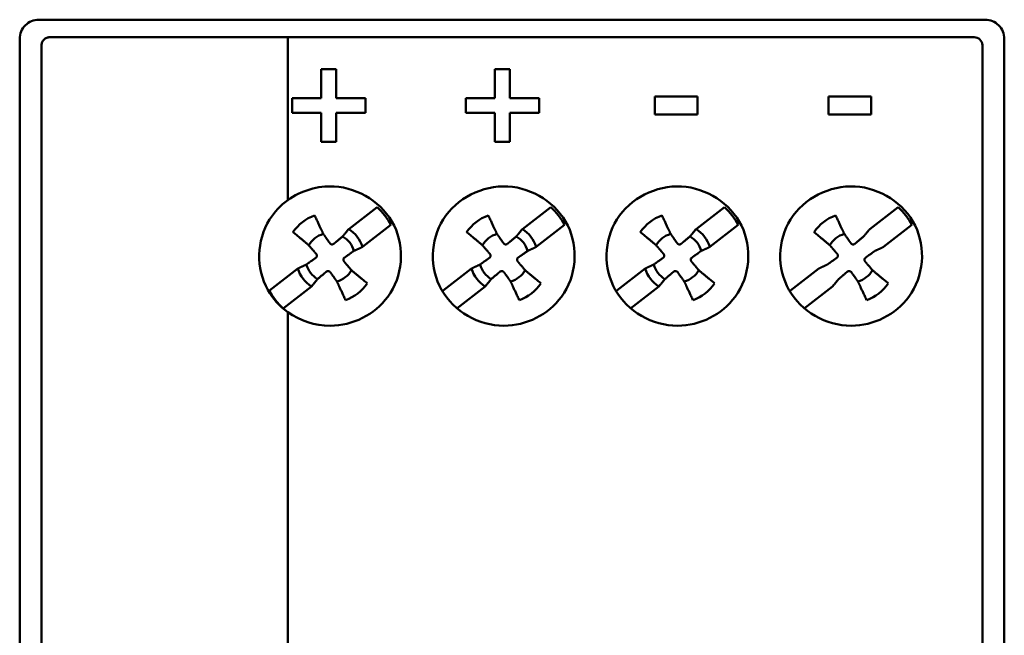
# Model space of a CAD drawing. Units: millimetres. Extents: x 86 to 243, y 68 to 158.
# Drawn here: x 86 to 122, y 135 to 158 of the extents above; entities that cross this region are included whole.
import ezdxf

# ---------------------------------------------------------------- set-up
doc = ezdxf.new("R2010")
doc.units = ezdxf.units.MM
doc.layers.add('Sichtbar (ISO)', color=7, linetype='Continuous', lineweight=50)

msp = doc.modelspace()

# ---------------------------------------------------------------- linework, layer by layer
at = {"layer": 'Sichtbar (ISO)'}
for p, q in [((86.931, 157.931), (121.531, 157.931)), ((86.231, 157.231), (86.231, 68.631)), ((87.031, 156.999), (87.031, 68.863)), ((87.331, 157.291), (96.031, 157.291)), ((96.031, 151.339), (96.031, 157.293)), ((121.131, 157.293), (96.031, 157.293)), ((121.431, 157.002), (121.431, 68.861)), ((122.231, 68.631), (122.231, 157.231)), ((97.255, 156.119), (97.255, 155.062)), ((97.255, 156.119), (97.806, 156.119)), ((97.806, 155.062), (97.806, 156.119)), ((103.605, 156.119), (104.156, 156.119)), ((103.605, 156.119), (103.605, 155.062)), ((104.156, 155.062), (104.156, 156.119)), ((96.19, 155.062), (97.255, 155.062)), ((96.19, 155.062), (96.19, 154.524)), ((97.806, 155.062), (98.871, 155.062)), ((98.871, 154.524), (98.871, 155.062)), ((102.54, 155.062), (102.54, 154.524)), ((102.54, 155.062), (103.605, 155.062)), ((104.156, 155.062), (105.221, 155.062)), ((105.221, 154.524), (105.221, 155.062)), ((109.453, 155.119), (109.453, 154.467)), ((109.453, 155.119), (111.011, 155.119)), ((111.011, 154.467), (111.011, 155.119)), ((115.801, 155.119), (115.801, 154.467)), ((115.801, 155.119), (117.358, 155.119)), ((117.358, 154.467), (117.358, 155.119)), ((97.255, 154.524), (96.19, 154.524)), ((97.255, 154.524), (97.255, 153.467)), ((97.806, 153.467), (97.806, 154.524)), ((98.871, 154.524), (97.806, 154.524)), ((103.605, 154.524), (102.54, 154.524)), ((103.605, 154.524), (103.605, 153.467)), ((105.221, 154.524), (104.156, 154.524)), ((104.156, 153.467), (104.156, 154.524)), ((111.011, 154.467), (109.453, 154.467)), ((117.358, 154.467), (115.801, 154.467)), ((97.806, 153.467), (97.255, 153.467)), ((104.156, 153.467), (103.605, 153.467)), ((96.031, 151.339), (96.031, 151.337)), ((98.262, 150.281), (99.297, 151.083)), ((104.612, 150.281), (105.647, 151.083)), ((110.962, 150.281), (111.997, 151.083)), ((117.312, 150.281), (118.347, 151.083)), ((99.802, 150.431), (98.767, 149.629)), ((106.152, 150.431), (105.117, 149.629)), ((112.502, 150.431), (111.467, 149.629)), ((118.852, 150.431), (117.817, 149.629)), ((95.359, 148.032), (96.394, 148.834)), ((101.709, 148.032), (102.744, 148.834)), ((108.059, 148.032), (109.094, 148.834)), ((114.409, 148.032), (115.444, 148.834)), ((96.899, 148.182), (95.864, 147.38)), ((103.249, 148.182), (102.214, 147.38)), ((109.599, 148.182), (108.564, 147.38)), ((115.949, 148.182), (114.914, 147.38)), ((96.031, 68.57), (96.031, 147.247))]:
    msp.add_line(p, q, dxfattribs=at)
for centre, radius, start, end in [((97.581, 149.231), 2.525, 28.3656, 47.1708), ((103.931, 149.231), 2.525, 28.3656, 47.1708), ((110.281, 149.231), 2.525, 28.3656, 47.1708), ((116.631, 149.231), 2.525, 28.3656, 47.1708), ((97.581, 149.231), 1.65, 110.1285, 145.4079), ((103.931, 149.231), 1.65, 110.1285, 145.4079), ((110.281, 149.231), 1.65, 110.1285, 145.4079), ((116.631, 149.231), 1.65, 110.1285, 145.4079), ((97.581, 149.231), 1.251, 18.5172, 57.0192), ((103.931, 149.231), 1.251, 18.5172, 57.0192), ((110.281, 149.231), 1.251, 18.5172, 57.0192), ((97.581, 149.231), 0.905, 105.931, 149.6054), ((97.581, 149.231), 0.905, 15.931, 59.6054), ((103.931, 149.231), 0.905, 105.931, 149.6054), ((103.931, 149.231), 0.905, 15.931, 59.6054), ((110.281, 149.231), 0.905, 105.931, 149.6054), ((110.281, 149.231), 0.905, 15.931, 59.6054), ((116.631, 149.231), 0.905, 105.931, 149.6054), ((97.581, 149.231), 1.251, 198.5172, 237.0192), ((97.581, 149.231), 0.905, 195.931, 239.6054), ((97.581, 149.231), 0.905, 285.931, 329.6054), ((103.931, 149.231), 1.251, 198.5172, 237.0192), ((103.931, 149.231), 0.905, 195.931, 239.6054), ((103.931, 149.231), 0.905, 285.931, 329.6054), ((110.281, 149.231), 1.251, 198.5172, 237.0192), ((110.281, 149.231), 0.905, 195.931, 239.6054), ((110.281, 149.231), 0.905, 285.931, 329.6054), ((116.631, 149.231), 0.905, 285.931, 329.6054), ((97.581, 149.231), 2.525, 208.3656, 227.1708), ((97.581, 149.231), 1.65, 290.1285, 325.4079), ((103.931, 149.231), 1.65, 290.1285, 325.4079), ((110.281, 149.231), 1.65, 290.1285, 325.4079), ((116.631, 149.231), 1.65, 290.1285, 325.4079), ((97.581, 149.231), 2.525, 227.1708, 228.1774), ((103.931, 149.231), 2.525, 227.1708, 227.2262), ((110.281, 149.231), 2.525, 227.1708, 227.2262), ((116.631, 149.231), 2.525, 227.1708, 227.2262)]:
    msp.add_arc(centre, radius, start, end, dxfattribs=at)
for points, knots in [([(86.231, 157.231), (86.231, 157.32), (86.248, 157.414), (86.32, 157.587), (86.375, 157.667), (86.5, 157.79), (86.578, 157.843), (86.749, 157.914), (86.843, 157.931), (86.931, 157.931)], [0.1071295, 0.1071295, 0.1071295, 0.1071295, 0.1343908, 0.1343908, 0.1616521, 0.1616521, 0.1879792, 0.1879792, 0.2143063, 0.2143063, 0.2143063, 0.2143063]), ([(121.531, 157.931), (121.618, 157.931), (121.712, 157.914), (121.883, 157.843), (121.961, 157.79), (122.086, 157.667), (122.141, 157.587), (122.213, 157.414), (122.231, 157.32), (122.231, 157.231)], [0.4286122, 0.4286122, 0.4286122, 0.4286122, 0.4549393, 0.4549393, 0.4812664, 0.4812664, 0.5085277, 0.5085277, 0.535789, 0.535789, 0.535789, 0.535789]), ([(87.031, 156.999), (87.031, 157.019), (87.033, 157.039), (87.041, 157.077), (87.047, 157.096), (87.07, 157.149), (87.092, 157.18), (87.148, 157.233), (87.181, 157.254), (87.253, 157.283), (87.292, 157.291), (87.331, 157.291)], [-0.04726087, -0.04726087, -0.04726087, -0.04726087, -0.04120625, -0.04120625, -0.03515196, -0.03515196, -0.0234273, -0.0234273, -0.01171142, -0.01171142, 0, 0, 0, 0]), ([(96.031, 151.339), (96.52, 151.681), (97.125, 151.87), (97.727, 151.836), (98.647, 151.786), (99.518, 151.219), (99.92, 150.407), (100.326, 149.587), (100.235, 148.55), (99.692, 147.807), (99.213, 147.152), (98.402, 146.744), (97.581, 146.744)], [-0.638702, -0.638702, -0.638702, -0.638702, 0.056302, 0.056302, 0.056302, 1.119259, 1.119259, 1.119259, 2.193931, 2.193931, 2.193931, 3.141593, 3.141593, 3.141593, 3.141593]), ([(103.931, 146.744), (103.009, 146.744), (102.106, 147.266), (101.658, 148.057), (101.212, 148.844), (101.235, 149.864), (101.715, 150.629), (102.204, 151.407), (103.146, 151.888), (104.077, 151.836), (104.997, 151.786), (105.868, 151.219), (106.27, 150.407), (106.676, 149.587), (106.585, 148.55), (106.042, 147.807), (105.563, 147.152), (104.752, 146.744), (103.931, 146.744)], [-3.141593, -3.141593, -3.141593, -3.141593, -2.078043, -2.078043, -2.078043, -1.019811, -1.019811, -1.019811, 0.056302, 0.056302, 0.056302, 1.119259, 1.119259, 1.119259, 2.193931, 2.193931, 2.193931, 3.141593, 3.141593, 3.141593, 3.141593]), ([(110.281, 146.744), (109.359, 146.744), (108.456, 147.266), (108.008, 148.057), (107.562, 148.844), (107.585, 149.864), (108.065, 150.629), (108.554, 151.407), (109.496, 151.888), (110.427, 151.836), (111.347, 151.786), (112.218, 151.219), (112.62, 150.407), (113.026, 149.587), (112.935, 148.55), (112.392, 147.807), (111.913, 147.152), (111.102, 146.744), (110.281, 146.744)], [-3.141593, -3.141593, -3.141593, -3.141593, -2.078043, -2.078043, -2.078043, -1.019811, -1.019811, -1.019811, 0.056302, 0.056302, 0.056302, 1.119259, 1.119259, 1.119259, 2.193931, 2.193931, 2.193931, 3.141593, 3.141593, 3.141593, 3.141593]), ([(116.631, 146.744), (115.709, 146.744), (114.806, 147.266), (114.358, 148.057), (113.912, 148.844), (113.935, 149.864), (114.415, 150.629), (114.904, 151.407), (115.846, 151.888), (116.777, 151.836), (117.697, 151.786), (118.568, 151.219), (118.97, 150.407), (119.376, 149.587), (119.285, 148.55), (118.742, 147.807), (118.263, 147.152), (117.452, 146.744), (116.631, 146.744)], [-3.141593, -3.141593, -3.141593, -3.141593, -2.078043, -2.078043, -2.078043, -1.019811, -1.019811, -1.019811, 0.056302, 0.056302, 0.056302, 1.119259, 1.119259, 1.119259, 2.193931, 2.193931, 2.193931, 3.141593, 3.141593, 3.141593, 3.141593]), ([(96.031, 147.245), (95.735, 147.461), (95.487, 147.739), (95.308, 148.055), (94.862, 148.842), (94.885, 149.862), (95.365, 150.627), (95.538, 150.902), (95.766, 151.145), (96.031, 151.337)], [-2.502891, -2.502891, -2.502891, -2.502891, -2.078036, -2.078036, -2.078036, -1.019804, -1.019804, -1.019804, -0.638702, -0.638702, -0.638702, -0.638702]), ([(97.72, 149.742), (97.713, 149.737), (97.706, 149.732), (97.69, 149.724), (97.681, 149.72), (97.662, 149.717), (97.652, 149.716), (97.632, 149.719), (97.623, 149.722), (97.606, 149.73), (97.598, 149.735), (97.584, 149.747), (97.578, 149.754), (97.573, 149.761)], [-0.01758916, -0.01758916, -0.01758916, -0.01758916, -0.01468043, -0.01468043, -0.01181981, -0.01181981, -0.00880638, -0.00880638, -0.00579333, -0.00579333, -0.00292098, -0.00292098, 0, 0, 0, 0]), ([(104.07, 149.742), (104.063, 149.737), (104.056, 149.732), (104.04, 149.724), (104.031, 149.72), (104.012, 149.717), (104.002, 149.716), (103.982, 149.719), (103.973, 149.722), (103.956, 149.73), (103.948, 149.735), (103.934, 149.747), (103.928, 149.754), (103.923, 149.761)], [-0.01758916, -0.01758916, -0.01758916, -0.01758916, -0.01468043, -0.01468043, -0.01181981, -0.01181981, -0.00880638, -0.00880638, -0.00579333, -0.00579333, -0.00292098, -0.00292098, 0, 0, 0, 0]), ([(110.42, 149.742), (110.413, 149.737), (110.406, 149.732), (110.39, 149.724), (110.381, 149.72), (110.362, 149.717), (110.352, 149.716), (110.332, 149.719), (110.323, 149.722), (110.306, 149.73), (110.298, 149.735), (110.284, 149.747), (110.278, 149.754), (110.273, 149.761)], [-0.01758916, -0.01758916, -0.01758916, -0.01758916, -0.01468043, -0.01468043, -0.01181981, -0.01181981, -0.00880638, -0.00880638, -0.00579333, -0.00579333, -0.00292098, -0.00292098, 0, 0, 0, 0]), ([(116.77, 149.742), (116.763, 149.737), (116.756, 149.732), (116.74, 149.724), (116.731, 149.72), (116.712, 149.717), (116.702, 149.716), (116.682, 149.719), (116.673, 149.722), (116.656, 149.73), (116.648, 149.735), (116.634, 149.747), (116.628, 149.754), (116.623, 149.761)], [-0.01758916, -0.01758916, -0.01758916, -0.01758916, -0.01468043, -0.01468043, -0.01181981, -0.01181981, -0.00880638, -0.00880638, -0.00579333, -0.00579333, -0.00292098, -0.00292098, 0, 0, 0, 0]), ([(97.07, 149.371), (97.075, 149.364), (97.08, 149.357), (97.088, 149.341), (97.092, 149.332), (97.095, 149.313), (97.096, 149.303), (97.093, 149.283), (97.09, 149.274), (97.082, 149.257), (97.077, 149.249), (97.065, 149.235), (97.058, 149.229), (97.051, 149.224)], [-0.01758916, -0.01758916, -0.01758916, -0.01758916, -0.01468043, -0.01468043, -0.01181981, -0.01181981, -0.00880638, -0.00880638, -0.00579333, -0.00579333, -0.00292098, -0.00292098, 0, 0, 0, 0]), ([(98.092, 149.092), (98.086, 149.099), (98.081, 149.106), (98.073, 149.122), (98.07, 149.131), (98.066, 149.15), (98.065, 149.16), (98.068, 149.18), (98.071, 149.189), (98.079, 149.206), (98.084, 149.214), (98.096, 149.228), (98.103, 149.234), (98.11, 149.239)], [-0.01758916, -0.01758916, -0.01758916, -0.01758916, -0.01468043, -0.01468043, -0.01181981, -0.01181981, -0.00880638, -0.00880638, -0.00579333, -0.00579333, -0.00292098, -0.00292098, 0, 0, 0, 0]), ([(103.42, 149.371), (103.425, 149.364), (103.43, 149.357), (103.438, 149.341), (103.442, 149.332), (103.445, 149.313), (103.446, 149.303), (103.443, 149.283), (103.44, 149.274), (103.432, 149.257), (103.427, 149.249), (103.415, 149.235), (103.408, 149.229), (103.401, 149.224)], [-0.01758916, -0.01758916, -0.01758916, -0.01758916, -0.01468043, -0.01468043, -0.01181981, -0.01181981, -0.00880638, -0.00880638, -0.00579333, -0.00579333, -0.00292098, -0.00292098, 0, 0, 0, 0]), ([(104.442, 149.092), (104.436, 149.099), (104.431, 149.106), (104.423, 149.122), (104.42, 149.131), (104.416, 149.15), (104.415, 149.16), (104.418, 149.18), (104.421, 149.189), (104.429, 149.206), (104.434, 149.214), (104.446, 149.228), (104.453, 149.234), (104.46, 149.239)], [-0.01758916, -0.01758916, -0.01758916, -0.01758916, -0.01468043, -0.01468043, -0.01181981, -0.01181981, -0.00880638, -0.00880638, -0.00579333, -0.00579333, -0.00292098, -0.00292098, 0, 0, 0, 0]), ([(109.77, 149.371), (109.775, 149.364), (109.78, 149.357), (109.788, 149.341), (109.792, 149.332), (109.795, 149.313), (109.796, 149.303), (109.793, 149.283), (109.79, 149.274), (109.782, 149.257), (109.777, 149.249), (109.765, 149.235), (109.758, 149.229), (109.751, 149.224)], [-0.01758916, -0.01758916, -0.01758916, -0.01758916, -0.01468043, -0.01468043, -0.01181981, -0.01181981, -0.00880638, -0.00880638, -0.00579333, -0.00579333, -0.00292098, -0.00292098, 0, 0, 0, 0]), ([(110.792, 149.092), (110.786, 149.099), (110.781, 149.106), (110.773, 149.122), (110.77, 149.131), (110.766, 149.15), (110.765, 149.16), (110.768, 149.18), (110.771, 149.189), (110.779, 149.206), (110.784, 149.214), (110.796, 149.228), (110.803, 149.234), (110.81, 149.239)], [-0.01758916, -0.01758916, -0.01758916, -0.01758916, -0.01468043, -0.01468043, -0.01181981, -0.01181981, -0.00880638, -0.00880638, -0.00579333, -0.00579333, -0.00292098, -0.00292098, 0, 0, 0, 0]), ([(116.12, 149.371), (116.125, 149.364), (116.13, 149.357), (116.138, 149.341), (116.142, 149.332), (116.145, 149.313), (116.146, 149.303), (116.143, 149.283), (116.14, 149.274), (116.132, 149.257), (116.127, 149.249), (116.115, 149.235), (116.108, 149.229), (116.101, 149.224)], [-0.01758916, -0.01758916, -0.01758916, -0.01758916, -0.01468043, -0.01468043, -0.01181981, -0.01181981, -0.00880638, -0.00880638, -0.00579333, -0.00579333, -0.00292098, -0.00292098, 0, 0, 0, 0]), ([(117.142, 149.092), (117.136, 149.099), (117.131, 149.106), (117.123, 149.122), (117.12, 149.131), (117.116, 149.15), (117.115, 149.16), (117.118, 149.18), (117.121, 149.189), (117.129, 149.206), (117.134, 149.214), (117.146, 149.228), (117.153, 149.234), (117.16, 149.239)], [-0.01758916, -0.01758916, -0.01758916, -0.01758916, -0.01468043, -0.01468043, -0.01181981, -0.01181981, -0.00880638, -0.00880638, -0.00579333, -0.00579333, -0.00292098, -0.00292098, 0, 0, 0, 0]), ([(97.441, 148.72), (97.448, 148.726), (97.455, 148.731), (97.471, 148.739), (97.48, 148.742), (97.499, 148.746), (97.509, 148.747), (97.529, 148.744), (97.538, 148.741), (97.555, 148.733), (97.563, 148.728), (97.577, 148.716), (97.583, 148.709), (97.588, 148.702)], [-0.01758916, -0.01758916, -0.01758916, -0.01758916, -0.01468043, -0.01468043, -0.01181981, -0.01181981, -0.00880638, -0.00880638, -0.00579333, -0.00579333, -0.00292098, -0.00292098, 0, 0, 0, 0]), ([(103.791, 148.72), (103.798, 148.726), (103.805, 148.731), (103.821, 148.739), (103.83, 148.742), (103.849, 148.746), (103.859, 148.747), (103.879, 148.744), (103.888, 148.741), (103.905, 148.733), (103.913, 148.728), (103.927, 148.716), (103.933, 148.709), (103.938, 148.702)], [-0.01758916, -0.01758916, -0.01758916, -0.01758916, -0.01468043, -0.01468043, -0.01181981, -0.01181981, -0.00880638, -0.00880638, -0.00579333, -0.00579333, -0.00292098, -0.00292098, 0, 0, 0, 0]), ([(110.141, 148.72), (110.148, 148.726), (110.155, 148.731), (110.171, 148.739), (110.18, 148.742), (110.199, 148.746), (110.209, 148.747), (110.229, 148.744), (110.238, 148.741), (110.255, 148.733), (110.263, 148.728), (110.277, 148.716), (110.283, 148.709), (110.288, 148.702)], [-0.01758916, -0.01758916, -0.01758916, -0.01758916, -0.01468043, -0.01468043, -0.01181981, -0.01181981, -0.00880638, -0.00880638, -0.00579333, -0.00579333, -0.00292098, -0.00292098, 0, 0, 0, 0]), ([(116.491, 148.72), (116.498, 148.726), (116.505, 148.731), (116.521, 148.739), (116.53, 148.742), (116.549, 148.746), (116.559, 148.747), (116.579, 148.744), (116.588, 148.741), (116.605, 148.733), (116.613, 148.728), (116.627, 148.716), (116.633, 148.709), (116.638, 148.702)], [-0.01758916, -0.01758916, -0.01758916, -0.01758916, -0.01468043, -0.01468043, -0.01181981, -0.01181981, -0.00880638, -0.00880638, -0.00579333, -0.00579333, -0.00292098, -0.00292098, 0, 0, 0, 0])]:
    msp.add_open_spline(points, degree=3, knots=knots, dxfattribs=at)
for points in [[(121.131, 157.293), (121.288, 157.293), (121.431, 157.154), (121.431, 157.002)], [(97.581, 146.744), (97.027, 146.744), (96.48, 146.932), (96.031, 147.247)]]:
    msp.add_open_spline(points, degree=3, dxfattribs=at)
for points, weights in [([(97.013, 150.781), (97.22, 150.339), (97.332, 150.101)], [1.07987915836, 1.18666136636, 1.18550016063]), ([(103.363, 150.781), (103.57, 150.339), (103.682, 150.101)], [1.07987915836, 1.18666136636, 1.18550016063]), ([(109.713, 150.781), (109.92, 150.339), (110.032, 150.101)], [1.07987915836, 1.18666136636, 1.18550016063]), ([(116.063, 150.781), (116.27, 150.339), (116.382, 150.101)], [1.07987915836, 1.18666136636, 1.18550016063]), ([(96.222, 150.168), (96.598, 149.857), (96.8, 149.689)], [1.07987915836, 1.18666136636, 1.18550016063]), ([(98.038, 150.012), (98.132, 150.124), (98.262, 150.281)], [1.18550016063, 1.18614416858, 1.15358648099]), ([(102.572, 150.168), (102.948, 149.857), (103.15, 149.689)], [1.07987915836, 1.18666136636, 1.18550016063]), ([(104.388, 150.012), (104.482, 150.124), (104.612, 150.281)], [1.18550016063, 1.18614416858, 1.15358648099]), ([(108.922, 150.168), (109.298, 149.857), (109.5, 149.689)], [1.07987915836, 1.18666136636, 1.18550016063]), ([(110.738, 150.012), (110.832, 150.124), (110.962, 150.281)], [1.18550016063, 1.18614416858, 1.15358648099]), ([(115.272, 150.168), (115.648, 149.857), (115.85, 149.689)], [1.07987915836, 1.18666136636, 1.18550016063]), ([(117.088, 150.012), (117.182, 150.124), (117.312, 150.281)], [1.18550016063, 1.18614416858, 1.15358648099]), ([(97.72, 149.742), (97.837, 149.841), (98.038, 150.012)], [7.91013957851, 6.84692739265, 5.40546227143]), ([(104.07, 149.742), (104.187, 149.841), (104.388, 150.012)], [7.91013957851, 6.84692739265, 5.40546227143]), ([(110.42, 149.742), (110.537, 149.841), (110.738, 150.012)], [7.91013957851, 6.84692739265, 5.40546227143]), ([(116.382, 150.101), (116.534, 149.886), (116.623, 149.761)], [5.40546227143, 6.84692739265, 7.91013957851]), ([(116.77, 149.742), (116.887, 149.841), (117.088, 150.012)], [7.91013957851, 6.84692739265, 5.40546227143]), ([(96.8, 149.689), (96.971, 149.488), (97.07, 149.371)], [5.40546227143, 6.84692739265, 7.91013957851]), ([(98.45, 149.48), (98.582, 149.542), (98.767, 149.629)], [1.18550016063, 1.18614416858, 1.15358648099]), ([(103.15, 149.689), (103.321, 149.488), (103.42, 149.371)], [5.40546227143, 6.84692739265, 7.91013957851]), ([(104.46, 149.239), (104.585, 149.328), (104.8, 149.48)], [7.91013957851, 6.84692739265, 5.40546227143]), ([(104.8, 149.48), (104.932, 149.542), (105.117, 149.629)], [1.18550016063, 1.18614416858, 1.15358648099]), ([(111.15, 149.48), (111.282, 149.542), (111.467, 149.629)], [1.18550016063, 1.18614416858, 1.15358648099]), ([(117.5, 149.48), (117.632, 149.542), (117.817, 149.629)], [1.18550016063, 1.18614416858, 1.15358648099]), ([(98.361, 148.774), (98.19, 148.975), (98.092, 149.092)], [5.40546227143, 6.84692739265, 7.91013957851]), ([(104.711, 148.774), (104.54, 148.975), (104.442, 149.092)], [5.40546227143, 6.84692739265, 7.91013957851]), ([(117.411, 148.774), (117.24, 148.975), (117.142, 149.092)], [5.40546227143, 6.84692739265, 7.91013957851]), ([(96.711, 148.983), (96.579, 148.921), (96.394, 148.834)], [1.18550016063, 1.18614416858, 1.15358648099]), ([(97.123, 148.451), (97.324, 148.622), (97.441, 148.72)], [5.40546227143, 6.84692739265, 7.91013957851]), ([(98.939, 148.295), (98.563, 148.606), (98.361, 148.774)], [1.07987915836, 1.18666136636, 1.18550016063]), ([(103.061, 148.983), (102.929, 148.921), (102.744, 148.834)], [1.18550016063, 1.18614416858, 1.15358648099]), ([(103.473, 148.451), (103.674, 148.622), (103.791, 148.72)], [5.40546227143, 6.84692739265, 7.91013957851]), ([(105.289, 148.295), (104.913, 148.606), (104.711, 148.774)], [1.07987915836, 1.18666136636, 1.18550016063]), ([(109.411, 148.983), (109.279, 148.921), (109.094, 148.834)], [1.18550016063, 1.18614416858, 1.15358648099]), ([(110.288, 148.702), (110.377, 148.577), (110.529, 148.362)], [7.91013957853, 6.84692739267, 5.40546227144]), ([(111.639, 148.295), (111.263, 148.606), (111.061, 148.774)], [1.07987915836, 1.18666136636, 1.18550016063]), ([(115.761, 148.983), (115.629, 148.921), (115.444, 148.834)], [1.18550016063, 1.18614416858, 1.15358648099]), ([(117.989, 148.295), (117.613, 148.606), (117.411, 148.774)], [1.07987915836, 1.18666136636, 1.18550016063]), ([(96.899, 148.182), (97.03, 148.339), (97.123, 148.451)], [1.15358648099, 1.18614416858, 1.18550016063]), ([(97.829, 148.362), (97.941, 148.124), (98.148, 147.682)], [1.18550016063, 1.18666136636, 1.07987915836]), ([(103.249, 148.182), (103.38, 148.339), (103.473, 148.451)], [1.15358648099, 1.18614416858, 1.18550016063]), ([(104.179, 148.362), (104.291, 148.124), (104.498, 147.682)], [1.18550016063, 1.18666136636, 1.07987915836]), ([(109.599, 148.182), (109.73, 148.339), (109.823, 148.451)], [1.15358648099, 1.18614416858, 1.18550016063]), ([(110.529, 148.362), (110.641, 148.124), (110.848, 147.682)], [1.18550016063, 1.18666136636, 1.07987915836]), ([(115.949, 148.182), (116.08, 148.339), (116.173, 148.451)], [1.15358648099, 1.18614416858, 1.18550016063]), ([(116.879, 148.362), (116.991, 148.124), (117.198, 147.682)], [1.18550016063, 1.18666136636, 1.07987915836])]:
    msp.add_rational_spline(points, weights, degree=2, dxfattribs=at)
for points, weights, knots in [([(97.332, 150.101), (97.4, 150.005), (97.522, 149.833), (97.573, 149.761)], [5.40546227143, 5.9691138329, 7.26267190143, 7.91013957851], [-1.2017177, -1.2017177, -1.2017177, -1.149076, -1.0670934, -1.0670934, -1.0670934]), ([(103.682, 150.101), (103.75, 150.005), (103.872, 149.833), (103.923, 149.761)], [5.40546227143, 5.9691138329, 7.26267190143, 7.91013957851], [-1.2017177, -1.2017177, -1.2017177, -1.149076, -1.0670934, -1.0670934, -1.0670934]), ([(110.032, 150.101), (110.1, 150.005), (110.222, 149.833), (110.273, 149.761)], [5.40546227143, 5.9691138329, 7.26267190143, 7.91013957851], [-1.2017177, -1.2017177, -1.2017177, -1.149076, -1.0670934, -1.0670934, -1.0670934]), ([(98.11, 149.239), (98.182, 149.29), (98.354, 149.412), (98.45, 149.48)], [7.91013957851, 7.26267190143, 5.9691138329, 5.40546227143], [1.0670934, 1.0670934, 1.0670934, 1.149076, 1.2017177, 1.2017177, 1.2017177]), ([(109.5, 149.689), (109.577, 149.599), (109.713, 149.438), (109.77, 149.371)], [5.40546227152, 5.96911383295, 7.26267190147, 7.91013957858], [-1.2017177, -1.2017177, -1.2017177, -1.149076, -1.0670934, -1.0670934, -1.0670934]), ([(110.81, 149.239), (110.882, 149.29), (111.054, 149.412), (111.15, 149.48)], [7.91013957851, 7.26267190142, 5.9691138329, 5.40546227143], [1.0670934, 1.0670934, 1.0670934, 1.149076, 1.2017177, 1.2017177, 1.2017177]), ([(115.85, 149.689), (115.927, 149.599), (116.063, 149.438), (116.12, 149.371)], [5.40546227143, 5.9691138329, 7.26267190143, 7.91013957851], [-1.2017177, -1.2017177, -1.2017177, -1.149076, -1.0670934, -1.0670934, -1.0670934]), ([(117.16, 149.239), (117.232, 149.29), (117.404, 149.412), (117.5, 149.48)], [7.91013957851, 7.26267190143, 5.9691138329, 5.40546227143], [1.0670934, 1.0670934, 1.0670934, 1.149076, 1.2017177, 1.2017177, 1.2017177]), ([(97.051, 149.224), (96.979, 149.173), (96.807, 149.051), (96.711, 148.983)], [7.91013957851, 7.26267190143, 5.9691138329, 5.40546227143], [1.0670934, 1.0670934, 1.0670934, 1.149076, 1.2017177, 1.2017177, 1.2017177]), ([(103.401, 149.224), (103.329, 149.173), (103.157, 149.051), (103.061, 148.983)], [7.91013957851, 7.26267190143, 5.9691138329, 5.40546227143], [1.0670934, 1.0670934, 1.0670934, 1.149076, 1.2017177, 1.2017177, 1.2017177]), ([(109.751, 149.224), (109.679, 149.173), (109.507, 149.051), (109.411, 148.983)], [7.91013957851, 7.26267190143, 5.9691138329, 5.40546227143], [1.0670934, 1.0670934, 1.0670934, 1.149076, 1.2017177, 1.2017177, 1.2017177]), ([(111.061, 148.774), (110.984, 148.864), (110.848, 149.025), (110.792, 149.092)], [5.40546227143, 5.9691138329, 7.26267190143, 7.91013957851], [-1.2017177, -1.2017177, -1.2017177, -1.149076, -1.0670934, -1.0670934, -1.0670934]), ([(116.101, 149.224), (116.029, 149.173), (115.857, 149.051), (115.761, 148.983)], [7.9101395785, 7.26267190142, 5.9691138329, 5.40546227143], [1.0670934, 1.0670934, 1.0670934, 1.149076, 1.2017177, 1.2017177, 1.2017177]), ([(97.588, 148.702), (97.639, 148.63), (97.761, 148.458), (97.829, 148.362)], [7.91013957851, 7.26267190143, 5.9691138329, 5.40546227143], [1.0670934, 1.0670934, 1.0670934, 1.149076, 1.2017177, 1.2017177, 1.2017177]), ([(103.938, 148.702), (103.989, 148.63), (104.111, 148.458), (104.179, 148.362)], [7.91013957851, 7.26267190143, 5.9691138329, 5.40546227143], [1.0670934, 1.0670934, 1.0670934, 1.149076, 1.2017177, 1.2017177, 1.2017177]), ([(109.823, 148.451), (109.913, 148.528), (110.074, 148.664), (110.141, 148.72)], [5.40546227143, 5.9691138329, 7.26267190142, 7.91013957851], [-1.2017177, -1.2017177, -1.2017177, -1.149076, -1.0670934, -1.0670934, -1.0670934]), ([(116.173, 148.451), (116.263, 148.528), (116.424, 148.664), (116.491, 148.72)], [5.40546227143, 5.9691138329, 7.26267190142, 7.91013957851], [-1.2017177, -1.2017177, -1.2017177, -1.149076, -1.0670934, -1.0670934, -1.0670934]), ([(116.638, 148.702), (116.689, 148.63), (116.811, 148.458), (116.879, 148.362)], [7.91013957853, 7.26267190144, 5.96911383291, 5.40546227144], [1.0670934, 1.0670934, 1.0670934, 1.149076, 1.2017177, 1.2017177, 1.2017177])]:
    msp.add_rational_spline(points, weights, degree=2, knots=knots, dxfattribs=at)

doc.saveas('drawing.dxf')
